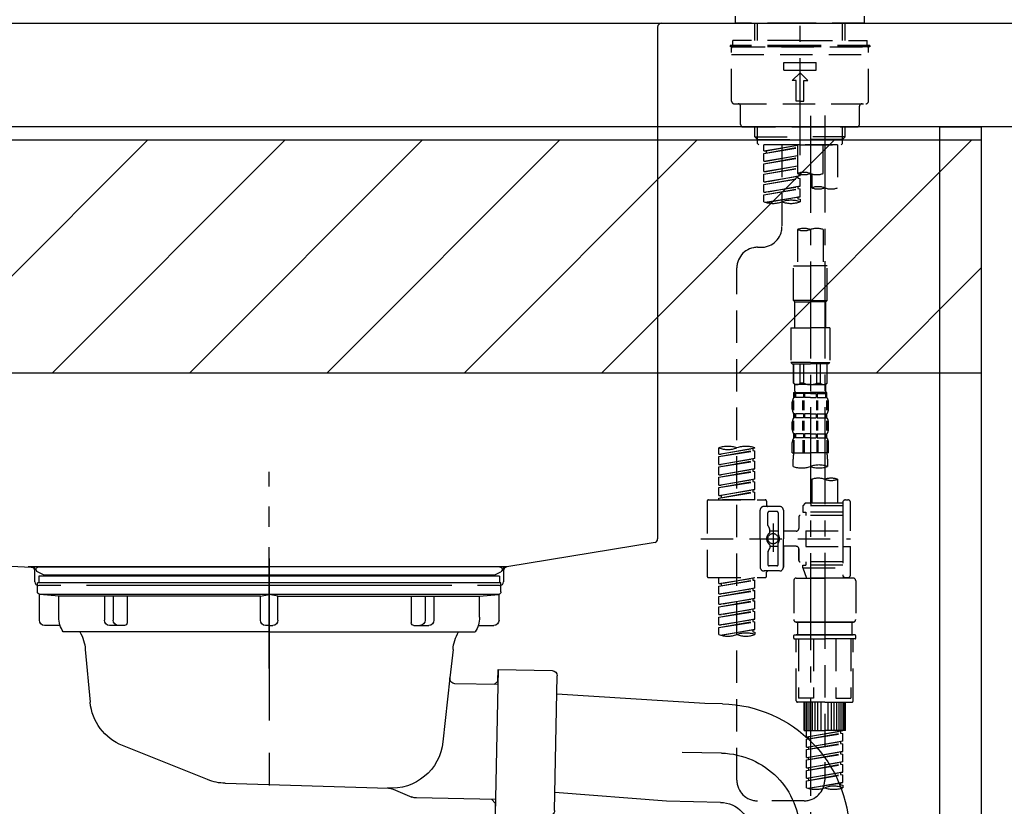
# Model space of a CAD drawing. Extents: x 55896 to 82369, y -11045 to -2175.
# Drawn here: x 75971 to 76351, y -8427 to -8124 of the extents above; entities that cross this region are included whole.
import ezdxf

# ---------------------------------------------------------------- set-up
doc = ezdxf.new("R2010")
doc.units = 0
doc.header["$LTSCALE"] = 50
doc.header["$MEASUREMENT"] = 0
for name, pattern in [('CENTER', [2, 1.25, -0.25, 0.25, -0.25]), ('CENTER2', [1.125, 0.75, -0.125, 0.125, -0.125]), ('DASHED', [0.75, 0.5, -0.25]), ('STYLE_01', [1.40625, 0.9375, -0.15625, 0.15625, -0.15625])]:
    doc.linetypes.add(name, pattern=pattern)
doc.layers.get('0').update_dxf_attribs({"linetype": 'CONTINUOUS'})
doc.layers.get('DEFPOINTS').update_dxf_attribs({"color": 146, "linetype": 'CONTINUOUS'})
for name, color, linetype in [('122-扉', 6, 'CONTINUOUS'), ('126-甲板', 2, 'CONTINUOUS'), ('140-パーツ芯', 13, 'CENTER'), ('150-機器', 8, 'CONTINUOUS'), ('166-寸法B', 11, 'CONTINUOUS'), ('180-補助', 161, 'CONTINUOUS')]:
    doc.layers.add(name, color=color, linetype=linetype)
doc.styles.add('KH001', font='txt')
doc.dimstyles.new('KH1xx030', dxfattribs={"dimscale": 30, "dimtxt": 2, "dimasz": 0.6, "dimexe": 0.3, "dimexo": 1.2, "dimgap": 0.5, "dimtad": 3, "dimdec": 1, "dimdsep": 46, "dimlunit": 6, "dimtxsty": 'KH001', "dimblk": 'DOT', "dimcen": 1, "dimdle": 1, "dimclrd": 256, "dimclre": 256, "dimclrt": 256, "dimadec": 0, "dimazin": 0, "dimtfac": 1, "dimtdec": 1, "dimtix": 1, "dimtmove": 2, "dimatfit": 3, "dimldrblk": 'CLOSEDBLANK', "dimfxl": 1, "dimtolj": 1, "dimtzin": 0, "dimlwd": -1, "dimlwe": -1, "dimarcsym": 0})

# ---------------------------------------------------------------- blocks, each defined once
blk = doc.blocks.new('_Dot')
at = {"color": 0, "linetype": 'ByBlock', "lineweight": -2}
blk.add_line((-0.5, 0), (-1, 0), dxfattribs=at)
at = {"color": 0, "linetype": 'ByBlock', "const_width": 0.5}
blk.add_lwpolyline([(-0.25, 0, 1), (0.25, 0, 1)], format="xyb", close=True, dxfattribs=at)
blk = doc.blocks.new('*D164')
at = {"layer": '166-寸法B', "transparency": 16777216}
for p, q in [((75202.19, -8179.53), (75202.19, -7663.76)), ((76492.19, -7845.68), (76492.19, -7663.76)), ((76474.19, -7672.76), (75220.19, -7672.76))]:
    blk.add_line(p, q, dxfattribs=at)
at = {"layer": 'DEFPOINTS', "color": 0, "transparency": 16777216}
for p in [(75202.19, -7672.76), (76492.19, -7881.68), (75202.19, -8215.53)]:
    blk.add_point(p, dxfattribs=at)
at = {"layer": '166-寸法B', "transparency": 16777216, "xscale": 18, "yscale": 18, "zscale": 18, "rotation": 180}
blk.add_blockref('_Dot', (75202.19, -7672.76), dxfattribs=at)
at = {"layer": '166-寸法B', "transparency": 16777216, "xscale": 18, "yscale": 18, "zscale": 18}
blk.add_blockref('_Dot', (76492.19, -7672.76), dxfattribs=at)
at = {"layer": '166-寸法B', "transparency": 16777216, "insert": (75847.19, -7623.95), "char_height": 60, "attachment_point": 5, "style": 'KH001'}
blk.add_mtext('\\A1;1,290', dxfattribs=at)
blk = doc.blocks.new('_ClosedBlank')
at = {"color": 0, "linetype": 'ByBlock', "lineweight": -2}
for p, q in [((-1, 0.167), (0, 0)), ((-1, 0.167), (-1, -0.167)), ((0, 0), (-1, -0.167))]:
    blk.add_line(p, q, dxfattribs=at)
blk = doc.blocks.new('KHB800HL-10_D')
at = {"layer": '140-パーツ芯', "linetype": 'STYLE_01'}
blk.add_line((67.5, -249.01), (67.5, -173.11), dxfattribs=at)
at = {"layer": '150-機器', "linetype": 'Continuous'}
for p, q in [((-219, 0), (219, 0)), ((219, 0), (235.5, 0)), ((217.5, -1.5), (217.5, -198.98)), ((-216.08, -200.08), (-24.42, -209.85)), ((216.56, -200.38), (159.26, -209.79)), ((159.26, -209.79), (-25.52, -209.79)), ((-24.42, -209.85), (-23, -209.92)), ((-23, -215.5), (-23, -211.35)), ((158, -211.27), (158, -215.5)), ((-13, -217), (-21.5, -217)), ((138, -217), (-3, -217)), ((156.5, -217), (148, -217))]:
    blk.add_line(p, q, dxfattribs=at)
at = {"layer": '150-機器'}
for p, q in [((-23, -211.35), (-23, -209.92)), ((159.26, -209.79), (158, -210)), ((158, -211.35), (158, -210))]:
    blk.add_line(p, q, dxfattribs=at)
at = {"layer": '150-機器', "linetype": 'Continuous'}
for centre, start, end in [((219, -1.5), 90, 180), ((216, -198.98), 291.8014, 0), ((-24.5, -211.35), 0, 87.0816), ((159.5, -211.27), 99.3322, 180), ((-21.5, -215.5), 180, 270), ((156.5, -215.5), 270, 0)]:
    blk.add_arc(centre, 1.5, start, end, dxfattribs=at)
blk = doc.blocks.new('F402_D')
at = {"layer": '150-機器', "color": 161, "linetype": 'CENTER2'}
blk.add_line((0, -53.67), (0, 250.27), dxfattribs=at)
at = {"layer": '150-機器', "color": 13, "linetype": 'DASHED', "ltscale": 0.5}
for p, q in [((-24.93, -2.69), (-24.93, 0)), ((24.93, -2.69), (24.93, 0)), ((0, -2.69), (-24.93, -2.69)), ((-17.45, -9.33), (-17.45, -2.69)), ((-16.44, -9.33), (-16.44, -2.69)), ((24.93, -2.69), (0, -2.69)), ((16.44, -9.33), (16.44, -2.69)), ((17.45, -9.33), (17.45, -2.69)), ((0, -11.33), (-26.93, -11.33)), ((-26.93, -11.33), (-26.93, -11.83)), ((0, -9.33), (-25.93, -9.33)), ((-25.93, -11.33), (-25.93, -9.33)), ((0, -9.33), (25.93, -9.33)), ((26.93, -11.33), (0, -11.33)), ((25.93, -11.33), (25.93, -9.33)), ((26.93, -11.33), (26.93, -11.83)), ((0, -11.83), (-26.93, -11.83)), ((-26.43, -32.77), (-26.43, -12.32)), ((-26.43, -14.82), (26.43, -14.82)), ((-25.93, -11.83), (25.93, -11.83)), ((26.93, -11.83), (0, -11.83)), ((26.43, -32.77), (26.43, -12.32)), ((-6.23, -20.8), (-6.23, -17.81)), ((-6.23, -17.81), (6.23, -17.81)), ((6.23, -20.8), (6.23, -17.81)), ((-6.23, -20.8), (6.23, -20.8)), ((-2.99, -24.79), (0, -21.8)), ((2.99, -24.79), (0, -21.8)), ((-1.5, -24.79), (-2.99, -24.79)), ((-1.5, -32.77), (-1.5, -24.79)), ((1.5, -24.79), (2.99, -24.79)), ((1.5, -32.77), (1.5, -24.79)), ((-25.43, -33.77), (25.43, -33.77)), ((0, -32.77), (-1.5, -32.77)), ((0, -32.77), (1.5, -32.77)), ((-22.94, -41.75), (-22.94, -34.76)), ((22.94, -41.75), (22.94, -34.76)), ((-21.94, -42.74), (21.94, -42.74)), ((-17.45, -46.58), (-17.45, -42.74)), ((-16.44, -47.57), (-16.44, -42.74)), ((16.44, -47.57), (16.44, -42.74)), ((17.45, -46.58), (17.45, -42.74)), ((-17.45, -46.58), (0, -46.58)), ((-16.46, -47.57), (-17.45, -46.58)), ((-16.44, -47.59), (0, -47.59)), ((-16.41, -49.07), (-16.41, -47.57)), ((-15.91, -49.57), (-16.41, -49.07)), ((17.45, -46.58), (0, -46.58)), ((16.44, -47.59), (0, -47.59)), ((0, -49.57), (0, -48.22)), ((15.91, -49.57), (16.41, -49.07)), ((16.41, -49.07), (16.41, -47.57)), ((16.46, -47.57), (17.45, -46.58)), ((0, -49.57), (-15.96, -49.57)), ((14.51, -49.57), (-13.96, -49.57)), ((-13.96, -51.93), (-13.96, -49.57)), ((-13.96, -51.93), (-1, -49.84)), ((-13.96, -52.93), (-1, -50.6)), ((-13.96, -52.93), (-1, -50.84)), ((-13.96, -51.93), (-13.12, -52.04)), ((-13.96, -55.92), (-13.96, -52.93)), ((-1, -49.86), (-13.12, -52.04)), ((-13.12, -52.04), (-13.12, -52.78)), ((-6.98, -49.57), (-6.98, -57.77)), ((-6.98, -49.57), (-6.98, -81.17)), ((-1, -49.57), (-1, -60.69)), ((0, -49.57), (15.91, -49.57)), ((8.98, -60.69), (8.98, -49.57)), ((14.51, -49.57), (14.51, -66.22)), ((-13.96, -55.92), (-1, -53.83)), ((-13.96, -56.92), (-1, -54.59)), ((-13.96, -56.92), (-1, -54.83)), ((-13.96, -55.92), (-13.12, -56.03)), ((-13.96, -59.91), (-13.96, -56.92)), ((-1, -53.85), (-13.12, -56.03)), ((-13.96, -59.91), (-1, -57.82)), ((-13.96, -60.91), (-1, -58.58)), ((-13.96, -60.91), (-1, -58.82)), ((-13.96, -59.91), (-13.12, -60.02)), ((-1, -57.84), (-13.12, -60.02)), ((-13.96, -63.9), (-13.96, -60.91)), ((-13.96, -63.9), (0, -61.65)), ((-13.96, -64.9), (-0.85, -62.54)), ((-13.96, -64.9), (0, -62.64)), ((-13.96, -63.9), (-13.12, -64)), ((0, -61.65), (-13.12, -64)), ((-0.85, -61.8), (-0.85, -62.54)), ((-0.85, -61.8), (-0.85, -62.54)), ((-0.85, -62.54), (0, -62.64)), ((-0.85, -62.54), (0, -62.64)), ((0, -61.65), (0, -60.97)), ((0, -65.64), (0, -62.64)), ((0, -65.64), (0, -62.64)), ((4.54, -60.86), (4.54, -66.22)), ((-13.96, -67.89), (-13.96, -64.9)), ((-13.96, -67.89), (0, -65.64)), ((-13.96, -68.89), (-0.85, -66.53)), ((-13.96, -68.89), (0, -66.63)), ((-13.96, -67.89), (-13.12, -67.99)), ((0, -65.64), (-13.12, -67.99)), ((-0.85, -65.77), (-0.85, -66.53)), ((-0.85, -65.79), (-0.85, -66.53)), ((-0.85, -65.79), (-0.85, -66.53)), ((-0.85, -66.53), (0, -66.63)), ((-0.85, -66.53), (0, -66.63)), ((-0.8, -65.76), (0, -65.64)), ((0, -69.63), (0, -66.63)), ((0, -69.63), (0, -66.63)), ((-13.96, -71.62), (-13.96, -68.89)), ((-13.43, -71.79), (0, -69.63)), ((0, -69.63), (-12.87, -71.94)), ((-0.85, -69.76), (-0.85, -70.52)), ((-0.85, -69.78), (-0.85, -70.52)), ((-0.85, -69.78), (-0.85, -70.52)), ((-0.85, -70.52), (0, -70.62)), ((-0.85, -70.52), (0, -70.62)), ((-0.8, -69.75), (0, -69.63)), ((0, -70.62), (0, -71.62)), ((-1, -82.3), (-1, -96.27)), ((8.98, -82.3), (8.98, -96.27)), ((-16.41, -89.15), (-14.96, -89.15)), ((-24.39, -294.77), (-24.39, -97.13)), ((-2.49, -109.74), (-2.49, -96.27)), ((-2.49, -96.27), (3.99, -96.27)), ((10.47, -96.27), (3.99, -96.27)), ((10.47, -109.74), (10.47, -96.27)), ((3.99, -109.74), (-2.49, -109.74)), ((-2.49, -109.74), (-1.99, -110.24)), ((-1.99, -110.24), (3.99, -110.24)), ((-1.99, -120.21), (-1.99, -110.24)), ((3.99, -109.74), (10.47, -109.74)), ((9.97, -110.24), (3.99, -110.24)), ((10.47, -109.74), (9.97, -110.24)), ((9.97, -120.21), (9.97, -110.24)), ((-3.49, -120.21), (3.99, -120.21)), ((-3.49, -120.21), (-3.49, -133.67)), ((11.47, -120.21), (3.99, -120.21)), ((11.47, -120.21), (11.47, -133.67)), ((3.99, -133.67), (-3.49, -133.67)), ((-3.49, -133.67), (-2.99, -134.17)), ((-2.99, -134.17), (3.99, -134.17)), ((-2.49, -141.65), (-2.49, -134.17)), ((-2.44, -141.65), (-2.44, -134.17)), ((0.05, -141.65), (0.05, -134.17)), ((1.5, -141.65), (1.5, -134.17)), ((3.99, -133.67), (11.47, -133.67)), ((10.97, -134.17), (3.99, -134.17)), ((6.48, -141.65), (6.48, -134.17)), ((7.93, -141.65), (7.93, -134.17)), ((10.42, -141.65), (10.42, -134.17)), ((10.47, -141.65), (10.47, -134.17)), ((11.47, -133.67), (10.97, -134.17)), ((-2.44, -141.65), (-2.49, -141.65)), ((-2.49, -141.65), (-1.99, -142.15)), ((-1.99, -144.74), (-1.99, -142.15)), ((3.99, -142.15), (-1.99, -142.15)), ((1.5, -141.65), (0.05, -141.65)), ((3.99, -142.15), (9.97, -142.15)), ((6.48, -141.65), (7.93, -141.65)), ((10.47, -141.65), (9.97, -142.15)), ((9.97, -144.74), (9.97, -142.15)), ((10.42, -141.65), (10.47, -141.65)), ((-2.49, -145.14), (3.99, -145.14)), ((-2.39, -147.14), (-2.39, -145.14)), ((-2.39, -145.14), (3.99, -145.14)), ((-2, -145.64), (-2.39, -145.64)), ((-2, -147.14), (-2.39, -147.14)), ((-2, -145.64), (-2, -147.14)), ((-1.89, -145.14), (3.99, -145.14)), ((-1.89, -145.14), (3.99, -145.14)), ((1.32, -145.64), (-1.81, -145.64)), ((-1.81, -145.64), (-1.81, -147.14)), ((1.32, -147.14), (-1.81, -147.14)), ((1.32, -145.64), (1.32, -147.14)), ((3.99, -145.64), (1.78, -145.64)), ((1.78, -145.64), (1.78, -147.14)), ((3.99, -147.14), (1.78, -147.14)), ((10.37, -145.14), (3.99, -145.14)), ((3.99, -145.64), (6.2, -145.64)), ((3.99, -147.14), (6.2, -147.14)), ((6.2, -145.64), (6.2, -147.14)), ((6.66, -145.64), (9.79, -145.64)), ((6.66, -145.64), (6.66, -147.14)), ((6.66, -147.14), (9.79, -147.14)), ((9.79, -145.64), (9.79, -147.14)), ((9.98, -145.64), (10.37, -145.64)), ((9.98, -145.64), (9.98, -147.14)), ((9.98, -147.14), (10.37, -147.14)), ((10.37, -147.14), (10.37, -145.14)), ((-2.99, -151.68), (-2.99, -148.88)), ((-2.55, -151.99), (-2.55, -148.29)), ((-2.36, -151.99), (-2.36, -148.29)), ((1.09, -151.99), (1.09, -148.29)), ((1.55, -151.99), (1.55, -148.29)), ((6.43, -151.99), (6.43, -148.29)), ((6.89, -151.99), (6.89, -148.29)), ((10.34, -151.99), (10.34, -148.29)), ((10.53, -151.99), (10.53, -148.29)), ((10.97, -151.68), (10.97, -148.88)), ((-2.39, -154.92), (-2.39, -153.42)), ((-2, -153.42), (-2.39, -153.42)), ((-2, -154.92), (-2.39, -154.92)), ((-2, -153.42), (-2, -154.92)), ((-1.81, -153.42), (-1.81, -154.92)), ((1.32, -153.42), (-1.81, -153.42)), ((1.32, -154.92), (-1.81, -154.92)), ((1.32, -153.42), (1.32, -154.92)), ((1.78, -153.42), (1.78, -154.92)), ((3.99, -153.42), (1.78, -153.42)), ((3.99, -154.92), (1.78, -154.92)), ((3.99, -153.42), (6.2, -153.42)), ((3.99, -154.92), (6.2, -154.92)), ((6.2, -153.42), (6.2, -154.92)), ((6.66, -153.42), (6.66, -154.92)), ((6.66, -153.42), (9.79, -153.42)), ((6.66, -154.92), (9.79, -154.92)), ((9.79, -153.42), (9.79, -154.92)), ((9.98, -153.42), (9.98, -154.92)), ((9.98, -153.42), (10.37, -153.42)), ((9.98, -154.92), (10.37, -154.92)), ((10.37, -154.92), (10.37, -153.42)), ((-2.99, -159.46), (-2.99, -156.66)), ((-2.55, -159.79), (-2.55, -156.1)), ((-2.36, -159.79), (-2.36, -156.1)), ((1.09, -159.79), (1.09, -156.1)), ((1.55, -159.79), (1.55, -156.1)), ((6.43, -159.79), (6.43, -156.1)), ((6.89, -159.79), (6.89, -156.1)), ((10.34, -159.79), (10.34, -156.1)), ((10.53, -159.79), (10.53, -156.1)), ((10.97, -159.46), (10.97, -156.66)), ((-2.39, -162.7), (-2.39, -161.2)), ((-2, -161.2), (-2.39, -161.2)), ((-2, -162.7), (-2.39, -162.7)), ((-2, -161.2), (-2, -162.7)), ((-1.81, -161.2), (-1.81, -162.7)), ((1.32, -161.2), (-1.81, -161.2)), ((1.32, -162.7), (-1.81, -162.7)), ((1.32, -161.2), (1.32, -162.7)), ((1.78, -161.2), (1.78, -162.7)), ((3.99, -161.2), (1.78, -161.2)), ((3.99, -162.7), (1.78, -162.7)), ((3.99, -161.2), (6.2, -161.2)), ((3.99, -162.7), (6.2, -162.7)), ((6.2, -161.2), (6.2, -162.7)), ((6.66, -161.2), (6.66, -162.7)), ((6.66, -161.2), (9.79, -161.2)), ((6.66, -162.7), (9.79, -162.7)), ((9.79, -161.2), (9.79, -162.7)), ((9.98, -161.2), (9.98, -162.7)), ((9.98, -161.2), (10.37, -161.2)), ((9.98, -162.7), (10.37, -162.7)), ((10.37, -162.7), (10.37, -161.2)), ((-31.37, -168.94), (-31.37, -166.58)), ((-31.37, -168.94), (-17.4, -166.69)), ((-17.4, -166.69), (-30.52, -169.05)), ((-18.25, -166.84), (-18.25, -167.58)), ((-17.4, -166.69), (-17.4, -166.58)), ((-2.99, -168.48), (-2.99, -164.44)), ((-2.55, -163.57), (-2.55, -168.48)), ((-2.36, -163.57), (-2.36, -168.48)), ((1.09, -163.57), (1.09, -168.48)), ((1.55, -163.57), (1.55, -168.48)), ((6.43, -163.57), (6.43, -168.48)), ((6.89, -163.57), (6.89, -168.48)), ((10.34, -163.57), (10.34, -168.48)), ((10.53, -163.57), (10.53, -168.48)), ((10.97, -168.48), (10.97, -164.44)), ((-31.37, -169.94), (-18.25, -167.58)), ((-31.37, -169.94), (-17.4, -167.69)), ((-31.37, -168.94), (-30.52, -169.05)), ((-31.37, -172.93), (-31.37, -169.94)), ((-31.37, -172.93), (-17.4, -170.68)), ((-17.4, -170.68), (-30.52, -173.04)), ((-18.25, -167.58), (-17.4, -167.69)), ((-18.25, -167.58), (-17.4, -167.69)), ((-18.25, -167.58), (-17.4, -167.69)), ((-18.25, -170.83), (-18.25, -171.57)), ((-18.25, -170.83), (-18.25, -171.57)), ((-17.4, -170.68), (-17.4, -167.69)), ((-17.4, -170.68), (-17.4, -167.69)), ((-2.99, -168.48), (3.99, -168.48)), ((-2.69, -173.73), (-2.69, -170.91)), ((10.97, -168.48), (3.99, -168.48)), ((10.67, -170.91), (10.67, -173.73)), ((-31.37, -173.93), (-18.25, -171.57)), ((-31.37, -173.93), (-17.4, -171.68)), ((-31.37, -172.93), (-30.52, -173.04)), ((-31.37, -176.92), (-31.37, -173.93)), ((-31.37, -176.92), (-17.4, -174.67)), ((-17.4, -174.67), (-30.52, -177.03)), ((-18.25, -171.57), (-17.4, -171.68)), ((-18.25, -171.57), (-17.4, -171.68)), ((-18.25, -174.8), (-18.25, -175.56)), ((-18.25, -174.82), (-18.25, -175.56)), ((-18.25, -174.82), (-18.25, -175.56)), ((-18.2, -174.8), (-17.4, -174.67)), ((-17.4, -174.67), (-17.4, -171.68)), ((-17.4, -174.67), (-17.4, -171.68)), ((-31.37, -177.92), (-18.25, -175.56)), ((-31.37, -177.92), (-17.4, -175.67)), ((-31.37, -176.92), (-30.52, -177.03)), ((-31.37, -180.91), (-31.37, -177.92)), ((-31.37, -180.91), (-17.4, -178.66)), ((-17.4, -178.66), (-30.52, -181.02)), ((-18.25, -175.56), (-17.4, -175.67)), ((-18.25, -175.56), (-17.4, -175.67)), ((-18.25, -175.56), (-17.4, -175.67)), ((-17.4, -178.66), (-17.4, -175.67)), ((-17.4, -178.66), (-17.4, -175.67)), ((4.54, -178.69), (4.54, -187.88)), ((14.51, -178.69), (14.51, -187.88)), ((-31.37, -181.91), (-18.25, -179.55)), ((-31.37, -181.91), (-17.4, -179.65)), ((-31.37, -180.91), (-30.52, -181.02)), ((-31.37, -184.9), (-31.37, -181.91)), ((-18.25, -178.81), (-18.25, -179.55)), ((-18.25, -178.81), (-18.25, -179.55)), ((-18.25, -179.55), (-17.4, -179.65)), ((-18.25, -179.55), (-17.4, -179.65)), ((-17.4, -182.65), (-17.4, -179.65)), ((-17.4, -182.65), (-17.4, -179.65)), ((-31.37, -184.9), (-17.4, -182.65)), ((-31.37, -185.9), (-18.25, -183.54)), ((-31.37, -185.9), (-17.4, -183.64)), ((-31.37, -184.9), (-30.52, -185)), ((-31.37, -186.64), (-31.37, -185.9)), ((-17.4, -182.65), (-30.52, -185)), ((-30.52, -185), (-30.52, -185.75)), ((-18.25, -182.78), (-18.25, -183.54)), ((-18.25, -182.8), (-18.25, -183.54)), ((-18.25, -182.8), (-18.25, -183.54)), ((-18.25, -183.54), (-17.4, -183.64)), ((-18.25, -183.54), (-17.4, -183.64)), ((-18.2, -182.78), (-17.4, -182.65)), ((-17.4, -186.64), (-17.4, -183.64)), ((-17.4, -186.64), (-17.4, -183.64)), ((-35.85, -187.13), (-35.85, -216.06)), ((-35.36, -186.64), (-13.41, -186.64)), ((-17.4, -186.64), (-31.37, -186.64)), ((-7.93, -189.13), (-13.91, -189.13)), ((-12.92, -187.13), (-12.92, -188.63)), ((2.04, -187.88), (1.05, -188.88)), ((16.51, -188.88), (1.05, -188.88)), ((1.05, -188.88), (1.05, -191.37)), ((4.54, -187.88), (2.04, -187.88)), ((4.54, -188.68), (4.49, -188.68)), ((16.51, -187.88), (4.54, -187.88)), ((16.51, -187.63), (16.51, -187.88)), ((16.51, -187.88), (16.51, -198.6)), ((17.5, -186.64), (18.5, -186.64)), ((19.5, -198.6), (19.5, -187.63)), ((-15.41, -201.6), (-15.41, -190.63)), ((-12.42, -196.48), (-12.42, -191.62)), ((-8.93, -191.12), (-11.92, -191.12)), ((-8.43, -191.62), (-8.43, -199.92)), ((-6.43, -190.63), (-6.43, -201.6)), ((-0.45, -193.12), (-0.45, -197.66)), ((16.51, -192.62), (0.05, -192.62)), ((1.05, -191.37), (2.29, -191.37)), ((2.29, -191.37), (2.29, -192.62)), ((16.51, -191.37), (2.29, -191.37)), ((-12.35, -196.73), (-11.79, -197.7)), ((-10.42, -195.73), (-10.42, -206.68)), ((-10.42, -196.61), (-10.42, -206.58)), ((-11.72, -199.2), (-11.72, -197.95)), ((-8.43, -198.65), (-11.72, -198.64)), ((-1.45, -198.65), (-6.43, -198.65)), ((2.29, -198.6), (2.29, -204.59)), ((2.29, -198.6), (19.5, -198.6)), ((16.51, -198.6), (16.51, -215.74)), ((-38.3, -201.6), (19.5, -201.6)), ((-15.41, -201.6), (-15.41, -212.57)), ((-11.72, -204), (-11.72, -205.24)), ((-8.43, -204.55), (-11.72, -204.55)), ((-8.43, -211.57), (-8.43, -203.27)), ((-6.43, -212.57), (-6.43, -201.6)), ((-1.45, -204.54), (-6.43, -204.54)), ((-6.43, -204.54), (-6.43, -212.57)), ((2.29, -204.59), (19.5, -204.59)), ((16.76, -204.59), (19.5, -204.59)), ((19.5, -215.56), (19.5, -204.59)), ((-12.42, -206.72), (-12.42, -211.57)), ((-12.35, -206.47), (-11.79, -205.49)), ((-0.45, -205.54), (-0.45, -210.07)), ((-0.45, -210.07), (-0.45, -205.54)), ((-8.93, -212.07), (-11.92, -212.07)), ((16.51, -210.57), (0.05, -210.57)), ((1.05, -211.82), (2.29, -211.82)), ((1.05, -212.82), (1.05, -211.82)), ((1.05, -212.82), (16.51, -212.82)), ((1.05, -212.82), (2.54, -216.81)), ((2.29, -210.57), (2.29, -211.82)), ((16.51, -211.82), (2.29, -211.82)), ((9.53, -212.87), (9.53, -294.77)), ((-35.36, -216.56), (-13.41, -216.56)), ((-31.37, -218.92), (-31.37, -216.56)), ((-31.37, -218.92), (-17.4, -216.67)), ((-17.4, -216.67), (-30.52, -219.02)), ((-7.93, -214.06), (-13.91, -214.06)), ((-12.92, -216.06), (-12.92, -214.56)), ((-7.93, -214.06), (-12.42, -214.06)), ((16.74, -216.2), (16.51, -216.81)), ((17.5, -216.56), (18.5, -216.56)), ((-31.37, -219.92), (-18.25, -217.56)), ((-31.37, -219.92), (-17.4, -217.66)), ((-31.37, -218.92), (-30.52, -219.02)), ((-31.37, -222.91), (-31.37, -219.92)), ((-30.52, -219.02), (-30.52, -219.77)), ((-18.25, -216.82), (-18.25, -217.56)), ((-18.25, -217.56), (-17.4, -217.66)), ((-18.25, -217.56), (-17.4, -217.66)), ((-18.25, -217.56), (-17.4, -217.66)), ((-17.4, -220.66), (-17.4, -217.66)), ((-17.4, -220.66), (-17.4, -217.66)), ((-2.44, -217.8), (-2.44, -232.76)), ((-1.45, -216.81), (9.53, -216.81)), ((16.51, -216.81), (2.54, -216.81)), ((20.5, -216.81), (9.53, -216.81)), ((21.49, -217.8), (21.49, -232.76)), ((-31.37, -222.91), (-17.4, -220.66)), ((-31.37, -223.91), (-18.25, -221.55)), ((-31.37, -223.91), (-17.4, -221.65)), ((-31.37, -222.91), (-30.52, -223.01)), ((-31.37, -226.9), (-31.37, -223.91)), ((-17.4, -220.66), (-30.52, -223.01)), ((-18.25, -220.81), (-18.25, -221.55)), ((-18.25, -220.81), (-18.25, -221.55)), ((-18.25, -221.55), (-17.4, -221.65)), ((-18.25, -221.55), (-17.4, -221.65)), ((-17.4, -224.65), (-17.4, -221.65)), ((-17.4, -224.65), (-17.4, -221.65)), ((-31.37, -226.9), (-17.4, -224.65)), ((-31.37, -227.9), (-18.25, -225.54)), ((-31.37, -227.9), (-17.4, -225.64)), ((-31.37, -226.9), (-30.52, -227)), ((-31.37, -230.89), (-31.37, -227.9)), ((-17.4, -224.65), (-30.52, -227)), ((-18.25, -224.78), (-18.25, -225.54)), ((-18.25, -224.8), (-18.25, -225.54)), ((-18.25, -224.8), (-18.25, -225.54)), ((-18.25, -225.54), (-17.4, -225.64)), ((-18.25, -225.54), (-17.4, -225.64)), ((-18.25, -225.54), (-17.4, -225.64)), ((-18.2, -224.77), (-17.4, -224.65)), ((-17.4, -228.64), (-17.4, -225.64)), ((-17.4, -228.64), (-17.4, -225.64)), ((-31.37, -230.89), (-17.4, -228.64)), ((-31.37, -231.88), (-18.25, -229.53)), ((-31.37, -231.88), (-17.4, -229.63)), ((-31.37, -230.89), (-30.52, -230.99)), ((-31.37, -234.88), (-31.37, -231.88)), ((-17.4, -228.64), (-30.52, -230.99)), ((-18.25, -228.79), (-18.25, -229.53)), ((-18.25, -228.79), (-18.25, -229.53)), ((-18.25, -229.53), (-17.4, -229.63)), ((-18.25, -229.53), (-17.4, -229.63)), ((-17.4, -232.62), (-17.4, -229.63)), ((-17.4, -232.62), (-17.4, -229.63)), ((-31.37, -234.88), (-17.4, -232.62)), ((-31.37, -235.87), (-18.25, -233.52)), ((-31.37, -235.87), (-17.4, -233.62)), ((-31.37, -234.88), (-30.52, -234.98)), ((-17.4, -232.62), (-30.52, -234.98)), ((-18.25, -232.76), (-18.25, -233.52)), ((-18.25, -232.78), (-18.25, -233.52)), ((-18.25, -232.78), (-18.25, -233.52)), ((-18.25, -233.52), (-17.4, -233.62)), ((-18.25, -233.52), (-17.4, -233.62)), ((-18.2, -232.75), (-17.4, -232.62)), ((-17.4, -236.61), (-17.4, -233.62)), ((-17.4, -236.61), (-17.4, -233.62)), ((-1.45, -233.76), (9.53, -233.76)), ((9.53, -233.76), (-1.45, -233.76)), ((-0.95, -233.76), (-0.95, -238.75)), ((9.53, -233.75), (-0.27, -233.75)), ((9.53, -233.75), (19.33, -233.75)), ((20.5, -233.76), (9.53, -233.76)), ((9.53, -233.76), (20.5, -233.76)), ((20, -233.76), (20, -238.75)), ((-31.37, -238.61), (-31.37, -235.87)), ((-30.84, -238.78), (-17.4, -236.61)), ((-17.4, -236.61), (-30.28, -238.93)), ((-18.25, -236.75), (-18.25, -237.51)), ((-18.25, -236.77), (-18.25, -237.51)), ((-18.25, -236.77), (-18.25, -237.51)), ((-18.25, -237.51), (-17.4, -237.61)), ((-18.25, -237.51), (-17.4, -237.61)), ((-18.2, -236.74), (-17.4, -236.61)), ((-17.4, -237.61), (-17.4, -238.61)), ((-2.44, -240.04), (-2.44, -238.95)), ((-2.24, -238.75), (-1.45, -238.75)), ((-1.45, -238.75), (9.53, -238.75)), ((-0.95, -238.75), (-1.45, -238.75)), ((9.53, -238.75), (-1.45, -238.75)), ((-0.95, -238.75), (-1.45, -238.75)), ((20.5, -238.75), (9.53, -238.75)), ((9.53, -238.75), (20.5, -238.75)), ((20, -238.75), (20.5, -238.75)), ((20, -238.75), (20.5, -238.75)), ((21.29, -238.75), (20.5, -238.75)), ((21.49, -240.04), (21.49, -238.95)), ((-2.24, -240.24), (9.53, -240.24)), ((-1.45, -264.18), (-1.45, -240.24)), ((-0.58, -240.24), (-0.58, -263.18)), ((5.26, -240.24), (5.26, -263.18)), ((21.29, -240.24), (9.53, -240.24)), ((13.79, -240.24), (13.79, -263.18)), ((19.63, -240.24), (19.63, -263.18)), ((20.5, -264.18), (20.5, -240.24)), ((9.53, -264.68), (-0.95, -264.68)), ((5.26, -263.18), (-0.58, -263.18)), ((1.55, -275.65), (1.55, -264.68)), ((1.85, -275.65), (1.85, -264.68)), ((2.44, -275.65), (2.44, -264.68)), ((3.14, -275.65), (3.14, -264.68)), ((3.94, -275.65), (3.94, -264.68)), ((4.84, -275.65), (4.84, -264.68)), ((5.83, -275.65), (5.83, -264.68)), ((6.93, -275.65), (6.93, -264.68)), ((8.13, -275.65), (8.13, -264.68)), ((9.53, -264.68), (20, -264.68)), ((10.92, -275.65), (10.92, -264.68)), ((12.12, -275.65), (12.12, -264.68)), ((13.22, -275.65), (13.22, -264.68)), ((13.79, -263.18), (19.63, -263.18)), ((14.21, -275.65), (14.21, -264.68)), ((15.11, -275.65), (15.11, -264.68)), ((15.91, -275.65), (15.91, -264.68)), ((16.61, -275.65), (16.61, -264.68)), ((17.2, -275.65), (17.2, -264.68)), ((17.5, -275.65), (17.5, -264.68)), ((1.55, -275.65), (9.53, -275.65)), ((2.54, -278.01), (2.54, -275.65)), ((2.54, -278.01), (16.51, -275.76)), ((2.54, -279.01), (15.66, -276.65)), ((2.54, -279.01), (16.51, -276.76)), ((16.51, -275.76), (3.39, -278.12)), ((17.5, -275.65), (9.53, -275.65)), ((15.66, -275.91), (15.66, -276.65)), ((15.66, -276.65), (16.51, -276.76)), ((15.66, -276.65), (16.51, -276.76)), ((15.66, -276.65), (16.51, -276.76)), ((16.51, -279.75), (16.51, -276.76)), ((16.51, -279.75), (16.51, -276.76)), ((2.54, -278.01), (3.39, -278.12)), ((2.54, -282), (2.54, -279.01)), ((2.54, -282), (16.51, -279.75)), ((2.54, -283), (15.66, -280.64)), ((2.54, -283), (16.51, -280.75)), ((3.39, -278.86), (3.39, -278.12)), ((16.51, -279.75), (3.39, -282.11)), ((15.66, -279.9), (15.66, -280.64)), ((15.66, -279.9), (15.66, -280.64)), ((15.66, -280.64), (16.51, -280.75)), ((15.66, -280.64), (16.51, -280.75)), ((16.51, -283.74), (16.51, -280.75)), ((16.51, -283.74), (16.51, -280.75)), ((2.54, -282), (3.39, -282.11)), ((2.54, -285.99), (2.54, -283)), ((2.54, -285.99), (16.51, -283.74)), ((2.54, -286.99), (15.66, -284.63)), ((2.54, -286.99), (16.51, -284.74)), ((3.39, -282.85), (3.39, -282.11)), ((16.51, -283.74), (3.39, -286.1)), ((15.66, -283.88), (15.66, -284.63)), ((15.66, -283.89), (15.66, -284.63)), ((15.66, -283.89), (15.66, -284.63)), ((15.66, -284.63), (16.51, -284.74)), ((15.66, -284.63), (16.51, -284.74)), ((15.66, -284.63), (16.51, -284.74)), ((15.71, -283.87), (16.51, -283.74)), ((16.51, -287.73), (16.51, -284.74)), ((16.51, -287.73), (16.51, -284.74)), ((2.54, -285.99), (3.39, -286.1)), ((2.54, -289.98), (2.54, -286.99)), ((2.54, -289.98), (16.51, -287.73)), ((2.54, -290.98), (15.66, -288.62)), ((2.54, -290.98), (16.51, -288.73)), ((3.39, -286.84), (3.39, -286.1)), ((16.51, -287.73), (3.39, -290.09)), ((15.66, -287.88), (15.66, -288.62)), ((15.66, -287.88), (15.66, -288.62)), ((15.66, -288.62), (16.51, -288.73)), ((15.66, -288.62), (16.51, -288.73)), ((16.51, -291.72), (16.51, -288.73)), ((16.51, -291.72), (16.51, -288.73)), ((2.54, -289.98), (3.39, -290.09)), ((2.54, -293.97), (2.54, -290.98)), ((2.54, -293.97), (16.51, -291.72)), ((2.54, -294.97), (15.66, -292.61)), ((2.54, -294.97), (16.51, -292.72)), ((3.39, -290.83), (3.39, -290.09)), ((16.51, -291.72), (3.39, -294.08)), ((15.66, -291.85), (15.66, -292.61)), ((15.66, -291.87), (15.66, -292.61)), ((15.66, -291.87), (15.66, -292.61)), ((15.66, -292.61), (16.51, -292.72)), ((15.66, -292.61), (16.51, -292.72)), ((15.71, -291.85), (16.51, -291.72)), ((16.51, -295.71), (16.51, -292.72)), ((16.51, -295.71), (16.51, -292.72)), ((2.54, -293.97), (3.39, -294.08)), ((2.54, -297.7), (2.54, -294.97)), ((3.07, -297.87), (16.51, -295.71)), ((3.39, -294.81), (3.39, -294.08)), ((16.51, -295.71), (3.63, -298.02)), ((15.66, -295.84), (15.66, -296.6)), ((15.66, -295.86), (15.66, -296.6)), ((15.66, -295.86), (15.66, -296.6)), ((15.71, -295.84), (16.51, -295.71)), ((15.66, -296.6), (16.51, -296.7)), ((15.66, -296.6), (16.51, -296.7)), ((16.51, -296.7), (16.51, -297.7)), ((1.55, -302.75), (-16.41, -302.75))]:
    blk.add_line(p, q, dxfattribs=at)
at = {"layer": '150-機器', "color": 13, "linetype": 'CENTER2'}
for p, q in [((3.99, -38.38), (3.99, -310.13)), ((9.52, -38.29), (9.52, -239.41))]:
    blk.add_line(p, q, dxfattribs=at)
at = {"layer": '150-機器', "color": 13, "linetype": 'DASHED', "ltscale": 0.5}
blk.add_circle((-10.42, -201.6), 1.99, dxfattribs=at)
for centre, radius, start, end in [((-25.93, -12.32), 0.499, 90, 180), ((25.93, -12.32), 0.499, 0, 90), ((-25.43, -32.77), 0.997, 180, 270), ((-23.94, -34.76), 0.997, 0, 90), ((23.94, -34.76), 0.997, 90, 180), ((25.43, -32.77), 0.997, 270, 0), ((-21.94, -41.75), 0.997, 180, 270), ((21.94, -41.75), 0.997, 270, 0), ((1.5, -67.74), 7.48, 70.5288, 109.4712), ((1.5, -53.64), 7.48, 250.5288, 289.4712), ((6.48, -53.64), 7.48, 250.5288, 289.4712), ((7.03, -73.27), 7.48, 70.5288, 109.4712), ((7.03, -59.17), 7.48, 250.5288, 289.4712), ((12.02, -59.17), 7.48, 250.5288, 289.4712), ((-10.47, -61.75), 10.47, 250.5288, 289.4712), ((-3.49, -81.49), 10.47, 70.5288, 109.4712), ((-3.49, -61.75), 10.47, 250.5288, 289.4712), ((-14.96, -81.17), 7.98, 270, 0), ((1.5, -89.35), 7.48, 70.5288, 109.4712), ((1.5, -75.25), 7.48, 250.5288, 289.4712), ((6.48, -89.35), 7.48, 70.5288, 109.4712), ((-16.41, -97.13), 7.98, 90, 180), ((-1.19, -140.34), 1.81, 226.3972, 313.6028), ((3.99, -135.67), 6.48, 247.3801, 270), ((3.99, -135.67), 6.48, 270, 292.6199), ((9.17, -140.34), 1.81, 226.3972, 313.6028), ((-0.15, -148.88), 2.84, 142.1507, 180), ((-1.6, -144.74), 0.399, 180, 270), ((9.57, -144.74), 0.399, 270, 0), ((8.13, -148.88), 2.84, 0, 37.8493), ((-0.15, -151.68), 2.84, 180, 217.8493), ((8.13, -151.68), 2.84, 322.1507, 0), ((-0.15, -156.66), 2.84, 142.1507, 180), ((8.13, -156.66), 2.84, 0, 37.8493), ((-0.15, -159.46), 2.84, 180, 217.8493), ((8.13, -159.46), 2.84, 322.1507, 0), ((-0.15, -164.44), 2.84, 142.1507, 180), ((8.13, -164.44), 2.84, 0, 37.8493), ((-27.88, -176.45), 10.47, 70.5288, 109.4712), ((-27.88, -156.71), 10.47, 250.5288, 289.4712), ((-20.89, -176.45), 10.47, 70.5288, 109.4712), ((7.28, -170.91), 9.97, 165.9301, 180), ((0.7, -170.91), 9.97, 0, 14.0699), ((0.65, -164.28), 10.02, 250.5288, 289.4712), ((7.33, -183.18), 10.02, 70.5288, 109.4712), ((7.33, -164.28), 10.02, 250.5288, 289.4712), ((7.03, -185.74), 7.48, 70.5288, 109.4712), ((12.02, -185.74), 7.48, 70.5288, 109.4712), ((12.02, -171.63), 7.48, 250.5288, 289.4712), ((-35.36, -187.13), 0.499, 90, 180), ((-13.91, -190.63), 1.5, 90, 180), ((-13.41, -187.13), 0.499, 0, 90), ((-12.42, -188.63), 0.499, 180, 270), ((-7.93, -190.63), 1.5, 0, 90), ((17.5, -187.63), 0.997, 90, 180), ((18.5, -187.63), 0.997, 0, 90), ((-11.92, -191.62), 0.499, 90, 180), ((-8.93, -191.62), 0.499, 0, 90), ((0.05, -193.12), 0.499, 90, 180), ((-11.92, -196.48), 0.499, 180, 210), ((-12.22, -197.95), 0.499, 0, 30), ((-1.45, -197.66), 0.997, 270, 0), ((-10.5, -201.55), 2.41, 126.0657, 181.0877), ((-12.22, -199.2), 0.499, 306.0657, 0), ((-7.93, -199.92), 0.499, 180, 214.0506), ((-10.34, -201.55), 2.41, 358.9123, 34.0506), ((-10.5, -201.64), 2.41, 178.9123, 233.9343), ((-12.22, -204), 0.499, 0, 53.9343), ((-12.22, -205.24), 0.499, 330, 0), ((-7.93, -203.27), 0.499, 145.9494, 180), ((-10.34, -201.64), 2.41, 325.9494, 1.0877), ((-1.45, -205.54), 0.997, 0, 90), ((-11.92, -206.72), 0.499, 150, 180), ((-13.91, -212.57), 1.5, 180, 270), ((-11.92, -211.57), 0.499, 180, 270), ((-8.93, -211.57), 0.499, 270, 0), ((-7.93, -212.57), 1.5, 270, 0), ((-7.93, -212.57), 1.5, 270, 0), ((0.05, -210.07), 0.499, 180, 270), ((0.05, -210.07), 0.499, 180, 270), ((-35.36, -216.06), 0.499, 180, 270), ((-13.41, -216.06), 0.499, 270, 0), ((-12.42, -214.56), 0.499, 90, 180), ((17.5, -215.56), 0.997, 180.0133, 270), ((18.5, -215.56), 0.997, 270, 0), ((-1.45, -217.8), 0.997, 90, 180), ((20.5, -217.8), 0.997, 0, 90), ((-1.45, -232.76), 0.997, 180, 270), ((20.5, -232.76), 0.997, 270, 0), ((-27.88, -228.74), 10.47, 250.5288, 289.4712), ((-20.89, -248.48), 10.47, 70.5288, 109.4712), ((-20.89, -228.74), 10.47, 250.5288, 289.4712), ((-2.24, -238.95), 0.199, 90, 180), ((21.29, -238.95), 0.199, 0, 90), ((-2.24, -240.04), 0.199, 180, 270), ((21.29, -240.04), 0.199, 270, 0), ((-0.95, -264.18), 0.499, 180, 270), ((20, -264.18), 0.499, 270, 0), ((-16.41, -294.77), 7.98, 180, 270), ((1.55, -294.77), 7.98, 270, 0), ((6.03, -287.83), 10.47, 250.5288, 289.4712), ((13.02, -307.57), 10.47, 70.5288, 109.4712), ((13.02, -287.83), 10.47, 250.5288, 289.4712)]:
    blk.add_arc(centre, radius, start, end, dxfattribs=at)
blk = doc.blocks.new('*D201')
at = {"layer": '166-寸法B', "transparency": 16777216}
for p, q in [((75692.19, -8088.89), (75692.19, -7763.37)), ((76492.19, -8088.89), (76492.19, -7763.37)), ((75710.19, -7772.37), (76474.19, -7772.37))]:
    blk.add_line(p, q, dxfattribs=at)
at = {"layer": 'DEFPOINTS', "color": 0, "transparency": 16777216}
for p in [(76492.19, -7772.37), (75692.19, -8124.89), (76492.19, -8124.89)]:
    blk.add_point(p, dxfattribs=at)
at = {"layer": '166-寸法B', "transparency": 16777216, "xscale": 18, "yscale": 18, "zscale": 18, "rotation": 180}
blk.add_blockref('_Dot', (75692.19, -7772.37), dxfattribs=at)
at = {"layer": '166-寸法B', "transparency": 16777216, "xscale": 18, "yscale": 18, "zscale": 18}
blk.add_blockref('_Dot', (76492.19, -7772.37), dxfattribs=at)
at = {"layer": '166-寸法B', "transparency": 16777216, "insert": (76092.19, -7727.37), "char_height": 60, "attachment_point": 5, "style": 'KH001'}
blk.add_mtext('\\A1;800', dxfattribs=at)
blk = doc.blocks.new('排水ﾄﾗｯﾌﾟ2')
at = {"layer": '150-機器', "color": 13, "linetype": 'CENTER'}
for p, q in [((6952.81, 10978.87), (6952.81, 10872.19)), ((6778.18, 10903.79), (6793.33, 10904.1)), ((6747.81, 10872.8), (6747.81, 10685.44))]:
    blk.add_line(p, q, dxfattribs=at)
at = {"layer": '150-機器'}
for p, q in [((6865.7, 10972.64), (6863.38, 10973.75)), ((6863.81, 10975.65), (6952.81, 10975.65)), ((7041.81, 10975.65), (6952.81, 10975.65)), ((7039.92, 10972.64), (7042.25, 10973.75)), ((6863.81, 10972.05), (6863.81, 10969.55)), ((6863.81, 10972.05), (7041.81, 10972.05)), ((7039.92, 10972.64), (6865.7, 10972.64)), ((7041.81, 10972.05), (7041.81, 10969.55)), ((6863.31, 10966.05), (6863.31, 10969.55)), ((6863.31, 10969.55), (7042.31, 10969.55)), ((7042.31, 10966.05), (7042.31, 10969.55)), ((6864.06, 10955.05), (6864.06, 10965.05)), ((6871.56, 10964.41), (6864.27, 10965.05)), ((6864.27, 10965.05), (7041.36, 10965.05)), ((6871.56, 10956.2), (6871.56, 10964.41)), ((6949.41, 10964.41), (6871.56, 10964.41)), ((6956.21, 10964.41), (7034.06, 10964.41)), ((7034.06, 10964.41), (7041.36, 10965.05)), ((7034.06, 10956.2), (7034.06, 10964.41)), ((7041.56, 10955.05), (7041.56, 10965.05)), ((6872.07, 10953.05), (6866.06, 10953.05)), ((7033.55, 10953.05), (7039.56, 10953.05)), ((6952.81, 10950.55), (6873.31, 10950.55)), ((6952.81, 10950.55), (7032.31, 10950.55)), ((6881.81, 10943.75), (6883.01, 10932.81)), ((7023.81, 10943.75), (7021.94, 10923.44)), ((6864.43, 10936.06), (6843.53, 10935.63)), ((6864.52, 10931.59), (6864.43, 10936.06)), ((6864.43, 10936.06), (6865.57, 10880.07)), ((6842.63, 10881.6), (6841.57, 10933.59)), ((6883.01, 10932.81), (6885.72, 10908.16)), ((6865.88, 10930.29), (6864.52, 10931.59)), ((6864.55, 10930.26), (6881.07, 10930.59)), ((6784.6, 10922.93), (6841.72, 10926.59)), ((6777.79, 10922.79), (6784.6, 10922.93)), ((6976.61, 10893.57), (7009.45, 10906.71)), ((6904.96, 10889.9), (6897.69, 10886.87)), ((6969.77, 10892.15), (6906.74, 10890.28)), ((6799.39, 10885.22), (6842.49, 10888.6)), ((6865.45, 10885.87), (6895.87, 10886.49)), ((6778.57, 10884.8), (6799.39, 10885.22)), ((6866.78, 10885.89), (6865.48, 10884.54)), ((6865.48, 10884.54), (6865.57, 10880.07)), ((6865.57, 10880.07), (6844.67, 10879.64)), ((6728.81, 10874.09), (6728.81, 10818.72)), ((6728.81, 10872.8), (6728.81, 10818.72)), ((6766.81, 10872.8), (6766.81, 10818.72)), ((6747.81, 10818.81), (6738.46, 10818.81)), ((6747.81, 10818.81), (6757.16, 10818.81)), ((6720.46, 10809.01), (6720.46, 10814.14)), ((6720.46, 10809.01), (6720.46, 10814.13)), ((6721.46, 10806.51), (6721.46, 10814.16)), ((6774.16, 10806.51), (6774.16, 10814.16)), ((6775.16, 10809.01), (6775.16, 10814.14)), ((6775.16, 10809.01), (6775.16, 10814.13)), ((6719.81, 10808.07), (6719.81, 10812.3)), ((6775.81, 10808.07), (6775.81, 10812.3)), ((6717.91, 10788.51), (6717.91, 10807.01)), ((6718.91, 10808.01), (6719.46, 10808.01)), ((6776.71, 10808.01), (6776.16, 10808.01)), ((6777.71, 10788.51), (6777.71, 10807.01)), ((6719.91, 10805.51), (6719.91, 10804.76)), ((6747.81, 10806.01), (6720.41, 10806.01)), ((6721.46, 10805.01), (6721.46, 10804.51)), ((6747.81, 10805.51), (6721.91, 10805.51)), ((6747.81, 10803.51), (6722.46, 10803.51)), ((6726.31, 10805.51), (6726.31, 10806.01)), ((6727.41, 10798.11), (6727.41, 10803.51)), ((6747.81, 10806.01), (6775.21, 10806.01)), ((6747.81, 10805.51), (6773.71, 10805.51)), ((6747.81, 10803.51), (6773.16, 10803.51)), ((6768.21, 10798.11), (6768.21, 10803.51)), ((6769.31, 10805.51), (6769.31, 10806.01)), ((6774.16, 10805.01), (6774.16, 10804.51)), ((6775.71, 10805.51), (6775.71, 10804.76)), ((6717.91, 10801.51), (6717.91, 10788.51)), ((6718.23, 10788.51), (6718.23, 10801.51)), ((6777.39, 10788.51), (6777.39, 10801.51)), ((6777.71, 10801.51), (6777.71, 10788.51)), ((6726.5, 10743.27), (6727.41, 10798.11)), ((6769.13, 10743.27), (6768.21, 10798.11)), ((6718.91, 10787.51), (6727.24, 10787.51)), ((6725.61, 10786.51), (6724.61, 10787.51)), ((6725.61, 10753.19), (6725.61, 10787.51)), ((6776.71, 10787.51), (6768.39, 10787.51)), ((6770.01, 10753.19), (6770.01, 10787.51)), ((6770.01, 10786.51), (6771.01, 10787.51)), ((6725.61, 10786.51), (6727.22, 10786.51)), ((6770.01, 10786.51), (6768.41, 10786.51)), ((6726.66, 10752.99), (6725.65, 10752.99)), ((6768.97, 10752.99), (6769.97, 10752.99)), ((6725.74, 10752.85), (6726.64, 10751.85)), ((6769.88, 10752.85), (6768.99, 10751.85)), ((6719.71, 10739.31), (6719.71, 10726.59)), ((6747.81, 10741.31), (6721.71, 10741.31)), ((6747.81, 10741.31), (6773.91, 10741.31)), ((6775.91, 10739.31), (6775.91, 10726.59)), ((6747.81, 10726.59), (6714.01, 10726.59)), ((6714.01, 10698.72), (6714.01, 10726.59)), ((6747.81, 10726.59), (6781.61, 10726.59)), ((6781.61, 10698.72), (6781.61, 10726.59)), ((6747.81, 10697.29), (6716.81, 10697.29)), ((6720.46, 10697.29), (6720.46, 10696.88)), ((6721.46, 10697.29), (6721.46, 10696.85)), ((6747.81, 10697.29), (6778.81, 10697.29)), ((6774.16, 10697.29), (6774.16, 10696.85)), ((6775.16, 10697.29), (6775.16, 10696.88)), ((6756.81, 10692.21), (6738.81, 10692.21))]:
    blk.add_line(p, q, dxfattribs=at)
at = {"layer": '150-機器', "color": 13, "ltscale": 0.1}
for p, q in [((6715.09, 10702.29), (6715.09, 10726.59)), ((6732.73, 10702.29), (6732.73, 10726.59)), ((6735.34, 10702.29), (6735.34, 10726.59)), ((6760.28, 10702.29), (6760.28, 10726.59)), ((6762.89, 10702.29), (6762.89, 10726.59)), ((6780.53, 10702.29), (6780.53, 10726.59)), ((6725.44, 10698.29), (6720.91, 10698.29)), ((6747.81, 10698.29), (6745.31, 10698.29)), ((6747.81, 10698.29), (6750.31, 10698.29)), ((6770.18, 10698.29), (6774.71, 10698.29))]:
    blk.add_line(p, q, dxfattribs=at)
at = {"layer": '150-機器'}
for centre, radius, start, end in [((6863.81, 10974.65), 1, 90, 244.3866), ((7041.81, 10974.65), 1, 295.6134, 90), ((6864.31, 10966.05), 1, 180, 270), ((7041.31, 10966.05), 1, 270, 0), ((6866.06, 10955.05), 2, 180, 270), ((6881.56, 10956.2), 10, 180, 214.4115), ((7024.06, 10956.2), 10, 325.5885, 360), ((7039.56, 10955.05), 2, 270, 0), ((6866.84, 10942.82), 15, 3.5618, 31.0281), ((7038.78, 10942.82), 15, 148.9719, 176.4382), ((6843.57, 10933.63), 2, 91.1667, 181.1667), ((6881.03, 10932.59), 2, 271.1667, 6.2711), ((6778.81, 10872.8), 50, 91.1667, 180), ((7002.02, 10925.28), 20, 291.8031, 354.7261), ((6905.62, 10910.23), 20, 185.9448, 274.5616), ((6906.89, 10885.28), 5, 91.6971, 112.5932), ((6969.18, 10912.14), 20, 271.6971, 291.8031), ((6895.77, 10891.49), 5, 271.1667, 292.5932), ((6778.81, 10872.8), 12, 91.1667, 180), ((6844.63, 10881.64), 2, 181.1667, 271.1667), ((6724.96, 10814.13), 4.5, 91.4252, 180), ((6725.96, 10814.16), 4.5, 91.3223, 180), ((6738.81, 10257.45), 561.35, 90, 91.4252), ((6756.81, 10257.45), 561.35, 88.5748, 90), ((6769.66, 10814.16), 4.5, 0, 88.6777), ((6770.66, 10814.13), 4.5, 0, 88.5748), ((6721.81, 10812.3), 2, 132.454, 180), ((6773.81, 10812.3), 2, 0, 47.546), ((6718.91, 10807.01), 1, 90, 180), ((6719.46, 10809.01), 1, 270, 0), ((6719.46, 10809.01), 1, 270, 0), ((6721.96, 10806.51), 0.5, 180, 270), ((6773.66, 10806.51), 0.5, 270, 0), ((6776.16, 10809.01), 1, 180, 270), ((6776.16, 10809.01), 1, 180, 270), ((6776.71, 10807.01), 1, 0, 90), ((6722.23, 10801.51), 4, 93.5454, 180), ((6720.41, 10805.51), 0.5, 90, 180), ((6721.96, 10805.01), 0.5, 90, 180), ((6722.46, 10804.51), 1, 180, 270), ((6773.16, 10804.51), 1, 270, 0), ((6773.39, 10801.51), 4, 0, 86.4546), ((6773.66, 10805.01), 0.5, 0, 90), ((6775.21, 10805.51), 0.5, 0, 90), ((6718.91, 10788.51), 1, 180, 270), ((6718.91, 10788.51), 1, 180, 270), ((6719.23, 10788.51), 1, 180, 270), ((6776.39, 10788.51), 1, 270, 0), ((6776.71, 10788.51), 1, 270, 0), ((6776.71, 10788.51), 1, 270, 0), ((6726.11, 10753.19), 0.5, 180, 221.9647), ((6769.51, 10753.19), 0.5, 318.0353, 0), ((6724.5, 10743.31), 2, 270, 354.3237), ((6771.13, 10743.31), 2, 180.9582, 270), ((6721.71, 10739.31), 2, 90, 180), ((6773.91, 10739.31), 2, 0, 90), ((6715.01, 10698.72), 1, 180, 243.2563), ((6716.81, 10702.29), 5, 243.2563, 270), ((6724.96, 10696.88), 4.5, 180, 268.5748), ((6725.96, 10696.85), 4.5, 180, 268.6777), ((6769.66, 10696.85), 4.5, 271.3223, 0), ((6770.66, 10696.88), 4.5, 271.4252, 0), ((6778.81, 10702.29), 5, 270, 296.7437), ((6780.61, 10698.72), 1, 296.7437, 360), ((6738.81, 11253.56), 561.35, 268.5748, 270), ((6756.81, 11253.56), 561.35, 270, 271.4252)]:
    blk.add_arc(centre, radius, start, end, dxfattribs=at)
at = {"layer": '150-機器', "color": 13, "linetype": 'CENTER'}
blk.add_arc((6778.81, 10872.8), 31, 91.1667, 180, dxfattribs=at)
at = {"layer": '150-機器', "color": 13, "ltscale": 0.1}
for centre, radius, start, end in [((6721.38, 10705.2), 6.92, 204.8352, 266.1563), ((6725.18, 10707.42), 9.13, 268.3376, 325.848), ((6745.79, 10713.92), 15.64, 228.0486, 268.2381), ((6749.83, 10713.92), 15.64, 271.7619, 311.9514), ((6770.45, 10707.42), 9.13, 214.152, 271.6624), ((6774.25, 10705.2), 6.92, 273.8437, 335.1648)]:
    blk.add_arc(centre, radius, start, end, dxfattribs=at)
at = {"layer": 'DEFPOINTS', "ltscale": 0.1}
for p, q in [((6889.2, 10964.41), (6889.2, 10955.05)), ((6892.6, 10964.41), (6892.6, 10955.05)), ((6897.95, 10964.41), (6897.95, 10954.05)), ((6949.41, 10964.41), (6952.81, 10965.05)), ((6949.41, 10955.05), (6949.41, 10964.41)), ((6956.21, 10964.41), (6952.81, 10965.05)), ((6956.21, 10955.05), (6956.21, 10964.41)), ((7007.67, 10964.41), (7007.67, 10954.05)), ((7013.03, 10964.41), (7013.03, 10955.05)), ((7016.43, 10964.41), (7016.43, 10955.05)), ((6896.95, 10953.05), (6891.2, 10953.05)), ((6952.81, 10953.05), (6951.41, 10953.05)), ((6952.81, 10953.05), (6954.21, 10953.05)), ((7008.67, 10953.05), (7014.43, 10953.05))]:
    blk.add_line(p, q, dxfattribs=at)
for centre, radius, start, end in [((6891.2, 10955.05), 2, 180, 270), ((6894.6, 10955.05), 2, 180, 270), ((6951.41, 10955.05), 2, 180, 270), ((6954.21, 10955.05), 2, 270, 0), ((7011.03, 10955.05), 2, 270, 0), ((7014.43, 10955.05), 2, 270, 0), ((6896.95, 10954.05), 1, 270, 0), ((7008.67, 10954.05), 1, 180, 270)]:
    blk.add_arc(centre, radius, start, end, dxfattribs=at)

msp = doc.modelspace()

# ---------------------------------------------------------------- hatches: boundary and pattern name
at = {"layer": '180-補助'}
h = msp.add_hatch(dxfattribs=at)
h.set_pattern_fill('ANSI31', color=13, scale=300, style=0)
h.set_pattern_definition([(45, (-418737.772, -8342.123), (-26.5165043, 26.5165043), [])])
h.paths.add_polyline_path([(74523.19, -8169.88), (76342.19, -8169.88), (76342.19, -8259.88), (74523.19, -8259.88)])

# ---------------------------------------------------------------- linework, layer by layer
at = {"layer": '122-扉', "color": 253}
for points in [[(76326.19, -8164.89), (76342.19, -8164.89), (76342.19, -8834.89), (76326.19, -8834.89)], [(76342.19, -8984.89), (76361.19, -8984.89), (76361.19, -8164.89), (76342.19, -8164.89)]]:
    msp.add_lwpolyline(points, close=True, dxfattribs=at)
at = {"layer": '126-甲板'}
msp.add_lwpolyline([(75692.19, -8124.89), (76492.19, -8124.89), (76492.19, -8164.89), (75692.19, -8164.89)], close=True, dxfattribs=at)
at = {"layer": '180-補助', "color": 13}
msp.add_lwpolyline([(74523.19, -8169.88), (76342.19, -8169.88), (76342.19, -8259.88), (74523.19, -8259.88)], close=True, dxfattribs=at)

# ---------------------------------------------------------------- block references
at = {"layer": '150-機器'}
for name, p in [('F402_D', (76272.19, -8122.19)), ('KHB800HL-10_D', (75999.69, -8124.89))]:
    msp.add_blockref(name, p, dxfattribs=at)
at = {"layer": '150-機器', "xscale": -1}
msp.add_blockref('排水ﾄﾗｯﾌﾟ2', (83020, -19310.33), dxfattribs=at)

# ---------------------------------------------------------------- dimensions: what is measured, and where the dimension line sits
at = {"layer": '166-寸法B'}
dim = msp.add_linear_dim(base=(75202.19, -7672.76), p1=(76492.19, -7881.68), p2=(75202.19, -8215.53), angle=180, dimstyle='KH1xx030', dxfattribs=at)
dim.commit()
dim.dimension.update_dxf_attribs({"geometry": '*D164', "text_midpoint": (75847.19, -7623.95)})
dim = msp.add_linear_dim(base=(76492.19, -7772.37), p1=(75692.19, -8124.89), p2=(76492.19, -8124.89), dimstyle='KH1xx030', dxfattribs=at)
dim.commit()
dim.dimension.update_dxf_attribs({"geometry": '*D201', "text_midpoint": (76092.19, -7727.37)})

doc.saveas('drawing.dxf')
